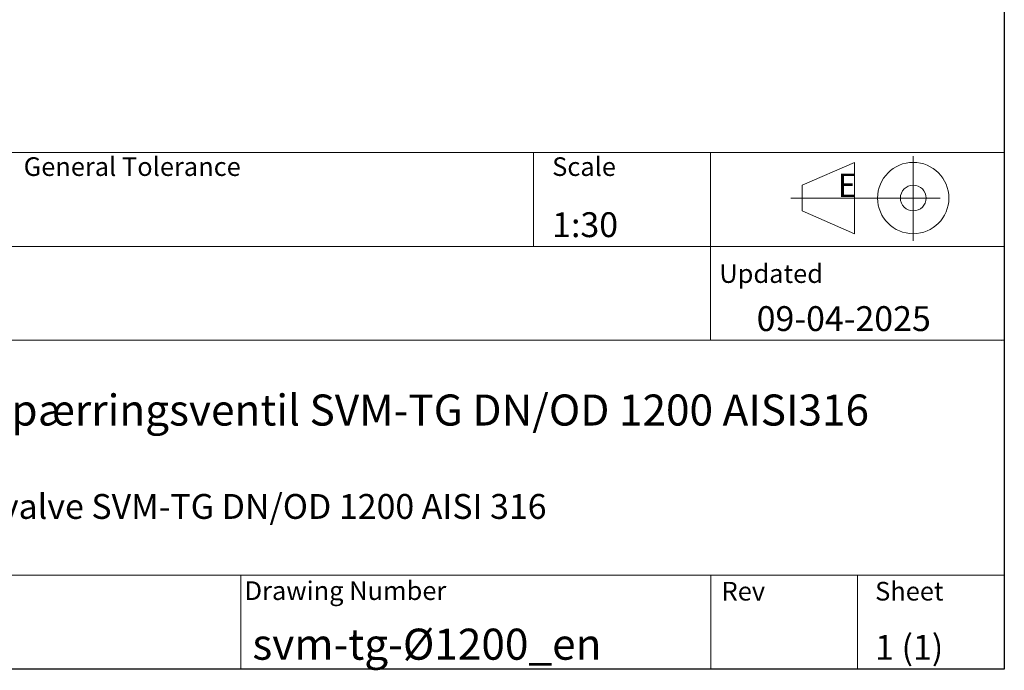
# Model space of a CAD drawing. Units: millimetres. Extents: x 8 to 201, y 4 to 288.
# Drawn here: x 117 to 201, y 4 to 59 of the extents above; entities that cross this region are included whole.
import ezdxf

# ---------------------------------------------------------------- set-up
doc = ezdxf.new("R2010")
doc.units = ezdxf.units.MM
doc.linetypes.add('CENTERX2', pattern=[20.32, 12.7, -2.54, 2.54, -2.54])
doc.styles.add('SLDTEXTSTYLE0', font='TXT', dxfattribs={"width": 0.7})
doc.styles.add('SLDTEXTSTYLE2', font='TXT', dxfattribs={"width": 0.75})
doc.styles.add('SLDTEXTSTYLE3', font='TXT', dxfattribs={"width": 0.6})

msp = doc.modelspace()

# ---------------------------------------------------------------- linework, layer by layer
at = {"color": 7, "linetype": 'Continuous', "lineweight": 25}
for p, q in [((201, 288), (201, 4)), ((201, 4), (21, 4))]:
    msp.add_line(p, q, dxfattribs=at)
at = {"color": 7, "linetype": 'Continuous', "lineweight": 18}
for p, q in [((21, 48), (201, 48)), ((160.91673, 42), (160.91673, 48)), ((160.91673, 48), (160.91673, 42)), ((175.97767, 32), (175.97767, 48)), ((175.97767, 48), (175.97767, 32)), ((201, 48), (201, 4)), ((183.78125, 45.21145), (188.23028, 47.15358)), ((188.23028, 47.15358), (188.23028, 44.11811)), ((183.78125, 44.11811), (183.78125, 45.21145)), ((183.78125, 44.11811), (183.78125, 43.02477)), ((188.23028, 41.08264), (188.23028, 44.11811)), ((183.78125, 43.02477), (188.23028, 41.08264)), ((160.91673, 42), (160.91673, 40)), ((160.91673, 42), (160.91673, 40)), ((201, 40), (21, 40)), ((21, 40), (201, 40)), ((21, 32), (201, 32)), ((96, 32), (201, 32)), ((201, 32), (200.7811, 31.99314)), ((96, 12), (201, 12)), ((136, 12), (136, 4)), ((176, 12), (176, 4)), ((188.5, 12), (188.5, 4))]:
    msp.add_line(p, q, dxfattribs=at)
at = {"color": 7, "linetype": 'CENTERX2', "lineweight": 18}
for p, q in [((193.24451, 47.69737), (193.24451, 40.47265)), ((182.83083, 44.11811), (197.24863, 44.11811))]:
    msp.add_line(p, q, dxfattribs=at)
at = {"color": 7, "linetype": 'Continuous', "lineweight": 18}
for radius in [3.03547, 1.09695]:
    msp.add_circle((193.24451, 44.11811), radius, dxfattribs=at)

# ---------------------------------------------------------------- texts
at = {"color": 7, "linetype": 'Continuous', "lineweight": 0, "attachment_point": 1}
for s, insert, char_height, style in [('General Tolerance', (117.5, 47.58711), 1.5875, 'SLDTEXTSTYLE2'), ('Scale', (162.5, 47.58711), 1.5875, 'SLDTEXTSTYLE2'), ('E', (186.81655, 46.20157), 2, 'SLDTEXTSTYLE3'), ('1:30', (162.5, 42.9063), 2.116667, 'SLDTEXTSTYLE0'), ('Updated', (176.73233, 38.47475), 1.5875, 'SLDTEXTSTYLE2'), ('09-04-2025', (179.91462, 34.9063), 2.116667, 'SLDTEXTSTYLE0'), ('WaGate Afspærringsventil SVM-TG DN/OD 1200 AISI316', (97.5, 27.38288), 2.6458333, 'SLDTEXTSTYLE0'), ('WaGate Gate valve SVM-TG DN/OD 1200 AISI 316', (97.5, 18.9063), 2.1166667, 'SLDTEXTSTYLE0'), ('Drawing Number', (136.31034, 11.46818), 1.5875, 'SLDTEXTSTYLE2'), ('Rev', (176.92589, 11.42272), 1.5875, 'SLDTEXTSTYLE2'), ('Sheet', (190, 11.42272), 1.5875, 'SLDTEXTSTYLE2'), ('svm-tg-Ø1200_en', (136.97402, 7.43851), 2.6458333, 'SLDTEXTSTYLE0'), ('1 (1)', (190, 6.9063), 2.116667, 'SLDTEXTSTYLE0')]:
    msp.add_mtext(s, dxfattribs=dict(at, insert=insert, char_height=char_height, style=style))

doc.saveas('drawing.dxf')
